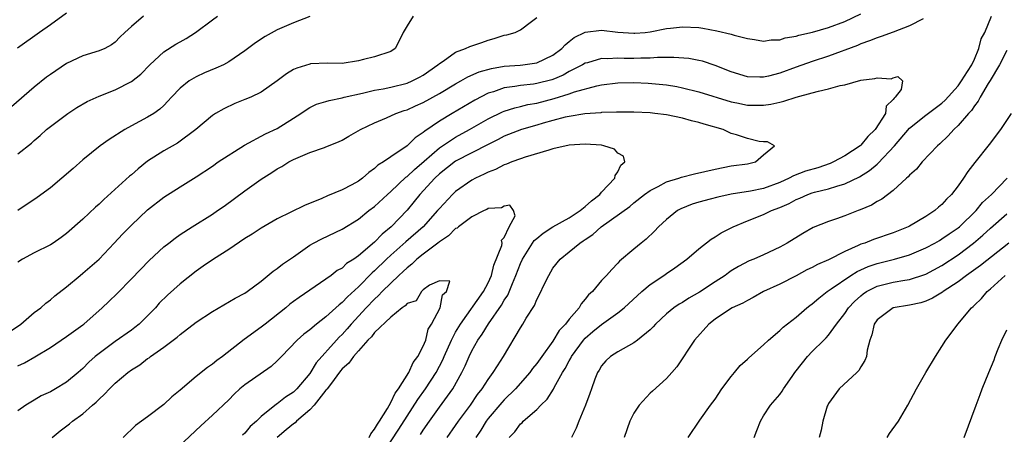
# Model space of a CAD drawing. Units: inches. Extents: x 2571000 to 2574000, y 1542000 to 1545000.
# Drawn here: x 2571929 to 2572051, y 1543425 to 1543477 of the extents above; entities that cross this region are included whole.
import ezdxf

# ---------------------------------------------------------------- set-up
doc = ezdxf.new("R2010")
doc.units = ezdxf.units.IN
doc.header["$MEASUREMENT"] = 0
doc.layers.add('LD25711542_2ft', color=143, linetype='Continuous')

msp = doc.modelspace()

# ---------------------------------------------------------------- linework, layer by layer
at = {"layer": 'LD25711542_2ft'}
for points, elevation in [([(2571944.48, 1543477), (2571943, 1543475.74), (2571942.18, 1543475), (2571941.58, 1543474.42), (2571941, 1543473.78), (2571940.55, 1543473.45), (2571939.7, 1543473), (2571939, 1543472.71), (2571937, 1543472.11), (2571935, 1543471.15), (2571933, 1543469.81), (2571932.53, 1543469.47), (2571931, 1543468.24), (2571928.2, 1543465.8)], 7552), ([(2571935, 1543477.39), (2571933, 1543475.94), (2571931.64, 1543475), (2571928.95, 1543473.05)], 7554), ([(2571965, 1543476.97), (2571963, 1543476.18), (2571961, 1543475.3), (2571959.52, 1543474.48), (2571958.31, 1543473.7), (2571957, 1543472.72), (2571955, 1543471.35), (2571954.34, 1543471), (2571953.43, 1543470.57), (2571952.01, 1543469.99), (2571951, 1543469.53), (2571950.14, 1543469), (2571949, 1543468.1), (2571947.96, 1543467), (2571947.51, 1543466.49), (2571947, 1543465.98), (2571946.49, 1543465.51), (2571945.76, 1543465), (2571945, 1543464.53), (2571943, 1543463.46), (2571942.18, 1543463), (2571940.25, 1543461.76), (2571939.15, 1543461), (2571937, 1543459.28), (2571935.8, 1543458.2), (2571934.43, 1543457), (2571933, 1543455.83), (2571931.38, 1543454.62), (2571928.98, 1543453.02)], 7548), ([(2571929, 1543433.83), (2571929.79, 1543434.21), (2571931.07, 1543434.93), (2571933, 1543436.09), (2571935, 1543437.44), (2571937, 1543438.9), (2571937.13, 1543439), (2571939.37, 1543441), (2571940.21, 1543441.79), (2571941.22, 1543442.78), (2571943, 1543444.57), (2571945.17, 1543446.83), (2571947, 1543448.51), (2571947.61, 1543449), (2571948.39, 1543449.61), (2571949, 1543450.04), (2571950.49, 1543451), (2571953, 1543452.58), (2571953.63, 1543453), (2571954.44, 1543453.56), (2571957, 1543455.46), (2571959, 1543456.9), (2571960.31, 1543457.69), (2571961, 1543458.15), (2571961.55, 1543458.45), (2571962.42, 1543459), (2571963, 1543459.3), (2571963.57, 1543459.57), (2571965, 1543460.16), (2571966.8, 1543460.8), (2571967, 1543460.86), (2571968.54, 1543461.47), (2571969, 1543461.7), (2571969.81, 1543462.19), (2571971.27, 1543463), (2571973, 1543463.83), (2571974.45, 1543464.45), (2571975.62, 1543465), (2571976.64, 1543465.36), (2571977, 1543465.46), (2571978.05, 1543465.95), (2571979, 1543466.34), (2571981, 1543467.44), (2571983, 1543468.64), (2571983.65, 1543469), (2571984.5, 1543469.5), (2571985.89, 1543470.11), (2571987.44, 1543470.56), (2571989, 1543470.83), (2571990.96, 1543470.96), (2571991.3, 1543471), (2571993, 1543471.25), (2571995, 1543472.19), (2571996.09, 1543473), (2571996.52, 1543473.48), (2571997, 1543473.87), (2571997.64, 1543474.36), (2571999, 1543475.03), (2572001, 1543475.28), (2572003, 1543475.01), (2572005, 1543474.89), (2572005.1, 1543474.9), (2572006.4, 1543475), (2572007, 1543475.07), (2572009, 1543475.47), (2572009.52, 1543475.52), (2572011, 1543475.69), (2572013, 1543475.59), (2572013.51, 1543475.51), (2572015.21, 1543475.21), (2572017, 1543474.77), (2572017.35, 1543474.65), (2572019, 1543474.23), (2572019.89, 1543474.11), (2572021, 1543473.92), (2572021.91, 1543474.09), (2572023, 1543474.09), (2572023.67, 1543474.33), (2572025, 1543474.54), (2572025.34, 1543474.66), (2572027.04, 1543475.04), (2572029, 1543475.59), (2572031, 1543476.35), (2572033, 1543477.31)], 7542), ([(2571929, 1543460), (2571930.67, 1543461.33), (2571931, 1543461.65), (2571931.74, 1543462.26), (2571932.53, 1543463), (2571933, 1543463.39), (2571935.14, 1543465), (2571936.28, 1543465.72), (2571937.55, 1543466.45), (2571939, 1543467.12), (2571941, 1543467.9), (2571943, 1543468.95), (2571944.15, 1543469.85), (2571945.26, 1543471), (2571947, 1543472.58), (2571948.47, 1543473.53), (2571949, 1543473.85), (2571949.75, 1543474.25), (2571950.91, 1543475), (2571953, 1543476.57), (2571953.61, 1543477)], 7550), ([(2571977.74, 1543477), (2571977, 1543475.82), (2571976.54, 1543475), (2571976.05, 1543473.95), (2571975.55, 1543473), (2571975, 1543472.64), (2571973, 1543472), (2571971.64, 1543471.64), (2571971, 1543471.49), (2571969, 1543471.14), (2571967.2, 1543471.2), (2571965.11, 1543471.11), (2571965, 1543471.09), (2571963.4, 1543470.6), (2571963, 1543470.4), (2571962.12, 1543469.88), (2571961, 1543469), (2571959, 1543467.6), (2571957.72, 1543467), (2571957, 1543466.7), (2571955.77, 1543466.23), (2571954.42, 1543465.58), (2571953.39, 1543465), (2571953, 1543464.74), (2571950.96, 1543463), (2571948.67, 1543461.33), (2571947, 1543460.38), (2571945, 1543459.09), (2571943.84, 1543458.16), (2571943, 1543457.43), (2571942.76, 1543457.24), (2571939.61, 1543454.39), (2571939, 1543453.8), (2571938.56, 1543453.44), (2571937, 1543451.94), (2571935, 1543450.16), (2571934.34, 1543449.66), (2571933.35, 1543449), (2571933, 1543448.79), (2571931, 1543447.8), (2571929.58, 1543447), (2571929, 1543446.62)], 7546), ([(2571989.61, 1543425), (2571990.3, 1543425.7), (2571991, 1543426.66), (2571991.19, 1543426.81), (2571991.34, 1543427), (2571993, 1543428.43), (2571993.53, 1543429), (2571994.28, 1543429.72), (2571995.06, 1543430.94), (2571995.17, 1543431.17), (2571996.19, 1543433), (2571996.5, 1543433.5), (2571997, 1543434.44), (2571997.21, 1543434.79), (2571997.31, 1543435), (2571998.77, 1543437), (2571999, 1543437.25), (2571999.94, 1543438.06), (2572001, 1543438.93), (2572003, 1543440.38), (2572003.79, 1543441), (2572005.98, 1543443), (2572007, 1543443.89), (2572008.67, 1543445), (2572009, 1543445.25), (2572010.05, 1543445.95), (2572011.52, 1543447), (2572013, 1543448.28), (2572014.51, 1543449.49), (2572015, 1543449.75), (2572015.74, 1543450.26), (2572017.22, 1543451), (2572019, 1543451.74), (2572021, 1543452.52), (2572021.99, 1543453), (2572023, 1543453.38), (2572024.13, 1543453.87), (2572025, 1543454.37), (2572025.45, 1543454.55), (2572026.45, 1543455), (2572027, 1543455.19), (2572027.26, 1543455.26), (2572029, 1543455.67), (2572030.03, 1543456.03), (2572031, 1543456.3), (2572032.82, 1543457.18), (2572034.06, 1543457.94), (2572035, 1543458.74), (2572035.15, 1543458.85), (2572037.15, 1543461), (2572039, 1543463.17), (2572041, 1543464.8), (2572043, 1543466.28), (2572043.38, 1543466.62), (2572045, 1543468.42), (2572045.42, 1543469), (2572046.16, 1543470.16), (2572046.67, 1543471), (2572047, 1543471.69), (2572047.57, 1543473), (2572047.82, 1543474.19), (2572048.28, 1543475), (2572049.13, 1543477)], 7540), ([(2571927.97, 1543438.03), (2571929.37, 1543439), (2571931, 1543440.41), (2571931.81, 1543441), (2571932.44, 1543441.56), (2571933, 1543441.97), (2571933.54, 1543442.46), (2571935, 1543443.58), (2571936.66, 1543445), (2571937, 1543445.26), (2571939.02, 1543447), (2571940.89, 1543449), (2571941.9, 1543450.1), (2571943, 1543451.22), (2571945, 1543453.08), (2571947, 1543454.66), (2571949, 1543455.94), (2571951, 1543457.18), (2571953, 1543458.5), (2571953.71, 1543459), (2571956.93, 1543461.07), (2571959.54, 1543462.46), (2571961, 1543463.14), (2571963, 1543464.4), (2571963.91, 1543465), (2571964.54, 1543465.46), (2571965, 1543465.74), (2571965.85, 1543466.15), (2571967, 1543466.48), (2571967.39, 1543466.61), (2571969, 1543466.93), (2571969.24, 1543467), (2571971.51, 1543467.51), (2571973, 1543467.87), (2571974.05, 1543468.05), (2571975, 1543468.25), (2571977, 1543468.73), (2571977.65, 1543469), (2571978.54, 1543469.46), (2571979, 1543469.73), (2571980.82, 1543471), (2571981, 1543471.17), (2571981.46, 1543471.46), (2571983, 1543472.54), (2571984.22, 1543473), (2571984.74, 1543473.26), (2571985, 1543473.33), (2571986.23, 1543473.77), (2571987, 1543474.03), (2571987.77, 1543474.23), (2571989, 1543474.65), (2571989.3, 1543474.7), (2571990.35, 1543475), (2571991, 1543475.31), (2571992.36, 1543476.36), (2571993, 1543476.83)], 7544), ([(2572040.68, 1543476.68), (2572039, 1543475.8), (2572037, 1543475.02), (2572035.52, 1543474.48), (2572035, 1543474.33), (2572034.06, 1543473.94), (2572033, 1543473.59), (2572032.6, 1543473.4), (2572029, 1543472.06), (2572027, 1543471.42), (2572025, 1543470.72), (2572023, 1543469.98), (2572021.6, 1543469.6), (2572021, 1543469.46), (2572020.52, 1543469.48), (2572019, 1543469.5), (2572017, 1543470.14), (2572015, 1543470.93), (2572013.44, 1543471.44), (2572013, 1543471.53), (2572011.77, 1543471.77), (2572009.92, 1543471.92), (2572009, 1543471.89), (2572007.9, 1543471.9), (2572007, 1543471.83), (2572005.83, 1543471.83), (2572005, 1543471.79), (2572003.79, 1543471.79), (2572003, 1543471.82), (2572001.74, 1543471.74), (2572001, 1543471.76), (2571999.26, 1543471.26), (2571999, 1543471.21), (2571998.66, 1543471), (2571997, 1543470.16), (2571996.27, 1543469.73), (2571995, 1543469.2), (2571994.85, 1543469.15), (2571993, 1543468.67), (2571992.61, 1543468.61), (2571991, 1543468.43), (2571990.3, 1543468.3), (2571989, 1543468.14), (2571987.67, 1543467.67), (2571987, 1543467.48), (2571985.36, 1543466.64), (2571982.56, 1543465), (2571981, 1543464.06), (2571979.18, 1543462.82), (2571979, 1543462.64), (2571978, 1543462), (2571977, 1543461), (2571975, 1543459.65), (2571974.08, 1543459), (2571973.41, 1543458.59), (2571973, 1543458.18), (2571972.29, 1543457.71), (2571971.51, 1543457), (2571971, 1543456.63), (2571970.18, 1543456.18), (2571969, 1543455.57), (2571967.19, 1543454.81), (2571966.5, 1543454.5), (2571964.35, 1543453.65), (2571961, 1543451.97), (2571959, 1543450.84), (2571957.9, 1543450.1), (2571957, 1543449.56), (2571955, 1543448.18), (2571953.11, 1543447), (2571951.86, 1543446.14), (2571951, 1543445.54), (2571949, 1543443.95), (2571947.45, 1543442.55), (2571946.44, 1543441.56), (2571945.98, 1543441), (2571945, 1543440), (2571943.95, 1543439), (2571943.43, 1543438.57), (2571943, 1543438.26), (2571941, 1543436.85), (2571939, 1543435.37), (2571938.53, 1543435), (2571937.73, 1543434.27), (2571937, 1543433.51), (2571936.42, 1543433), (2571935, 1543431.81), (2571933.65, 1543431), (2571933, 1543430.64), (2571931.88, 1543430.12), (2571931, 1543429.62), (2571929.97, 1543429), (2571929, 1543428.29)], 7540), ([(2572051, 1543472.75), (2572050.08, 1543471), (2572048.94, 1543469.06), (2572048.71, 1543468.71), (2572047.71, 1543467), (2572047.47, 1543466.53), (2572047, 1543465.95), (2572046.63, 1543465.37), (2572046.28, 1543465), (2572045, 1543463.49), (2572044.47, 1543463), (2572043.78, 1543462.22), (2572042.74, 1543461.26), (2572042.44, 1543461), (2572040.57, 1543459), (2572039.87, 1543458.13), (2572039, 1543457.36), (2572038.84, 1543457.16), (2572038.64, 1543457), (2572037, 1543455.5), (2572035.58, 1543454.42), (2572035, 1543454.12), (2572034.32, 1543453.68), (2572032.91, 1543453.09), (2572032.65, 1543453), (2572031, 1543452.34), (2572029.97, 1543451.97), (2572029, 1543451.65), (2572027.1, 1543450.9), (2572025.83, 1543450.17), (2572023.92, 1543449), (2572023, 1543448.5), (2572021, 1543447.54), (2572019.8, 1543447), (2572019.22, 1543446.78), (2572017.9, 1543446.1), (2572017, 1543445.55), (2572016.68, 1543445.32), (2572016.26, 1543445), (2572015, 1543444.21), (2572013.07, 1543442.93), (2572011.79, 1543442.21), (2572011, 1543441.67), (2572010.57, 1543441.43), (2572009.91, 1543441), (2572009, 1543440.27), (2572007.64, 1543439), (2572007.35, 1543438.65), (2572007, 1543438.3), (2572005.44, 1543437), (2572005, 1543436.66), (2572004.32, 1543436.32), (2572003, 1543435.58), (2572002.1, 1543435), (2572001.55, 1543434.45), (2572001, 1543433.84), (2572000.71, 1543433.29), (2572000.51, 1543433), (2572000.18, 1543432.18), (2571999.76, 1543431), (2571999.57, 1543430.43), (2571999.03, 1543429), (2571998.18, 1543427), (2571997.85, 1543426.15), (2571997.3, 1543425)], 7542), ([(2571933.24, 1543425), (2571934.19, 1543425.81), (2571935.34, 1543426.66), (2571935.74, 1543427), (2571937, 1543427.91), (2571938.21, 1543429), (2571938.64, 1543429.36), (2571939, 1543429.73), (2571939.68, 1543430.32), (2571940.3, 1543431), (2571941, 1543431.7), (2571942.55, 1543433), (2571943, 1543433.35), (2571944.04, 1543433.96), (2571945, 1543434.74), (2571945.17, 1543434.83), (2571945.37, 1543435), (2571947, 1543436.15), (2571948.64, 1543437.36), (2571949, 1543437.72), (2571951, 1543439.22), (2571953, 1543440.56), (2571955.79, 1543442.21), (2571957, 1543442.82), (2571957.28, 1543443), (2571959, 1543444.3), (2571960.48, 1543445.52), (2571961, 1543445.84), (2571961.63, 1543446.37), (2571963, 1543447.31), (2571965, 1543448.74), (2571965.46, 1543449), (2571966.48, 1543449.52), (2571969, 1543450.69), (2571971, 1543451.94), (2571972.31, 1543453), (2571973, 1543453.51), (2571974.58, 1543455), (2571975, 1543455.36), (2571976.87, 1543457.13), (2571977, 1543457.21), (2571977.91, 1543458.09), (2571979.12, 1543459.12), (2571981, 1543460.75), (2571983, 1543462.07), (2571984.73, 1543463), (2571987, 1543464.32), (2571988.8, 1543465.2), (2571989, 1543465.28), (2571990.3, 1543465.7), (2571991, 1543465.84), (2571991.92, 1543466.08), (2571993, 1543466.27), (2571995.16, 1543466.84), (2571997, 1543467.41), (2571997.66, 1543467.66), (2572000.41, 1543468.41), (2572001, 1543468.53), (2572003, 1543468.77), (2572005, 1543468.82), (2572006.75, 1543468.75), (2572008.58, 1543468.58), (2572009, 1543468.52), (2572010.31, 1543468.31), (2572011, 1543468.17), (2572013, 1543467.68), (2572017, 1543466.42), (2572017.71, 1543466.29), (2572019, 1543466), (2572021, 1543466), (2572021.88, 1543466.12), (2572023, 1543466.4), (2572023.5, 1543466.5), (2572025.01, 1543467.01), (2572027, 1543467.53), (2572027.75, 1543467.75), (2572029, 1543468.02), (2572030.44, 1543468.44), (2572031, 1543468.54), (2572033, 1543469.09), (2572034.7, 1543469.3), (2572035, 1543469.41), (2572036.72, 1543469.28), (2572037, 1543469.4), (2572037.55, 1543469.55), (2572038.12, 1543469), (2572037.96, 1543467.96), (2572037.24, 1543467), (2572037.1, 1543466.9), (2572037, 1543466.72), (2572036.1, 1543465.9), (2572036.02, 1543465), (2572034.76, 1543463), (2572033.86, 1543462.14), (2572033, 1543461.07), (2572032.92, 1543461), (2572031, 1543459.75), (2572029.62, 1543459), (2572029.19, 1543458.81), (2572027.7, 1543458.3), (2572026.15, 1543457.85), (2572024.7, 1543457.3), (2572024.15, 1543457), (2572023, 1543456.48), (2572021, 1543455.73), (2572019.39, 1543455.39), (2572017, 1543455.01), (2572015.33, 1543454.67), (2572014.4, 1543454.4), (2572013, 1543454.04), (2572012.2, 1543453.8), (2572010.77, 1543453.23), (2572010.36, 1543453), (2572009, 1543451.92), (2572008.04, 1543451), (2572007.55, 1543450.45), (2572006.52, 1543449.48), (2572005.89, 1543449), (2572005, 1543448.23), (2572003.23, 1543446.77), (2572003, 1543446.5), (2572002.25, 1543445.75), (2572001.6, 1543445), (2572001, 1543444.37), (2571999.87, 1543443), (2571999.4, 1543442.6), (2571999, 1543442.06), (2571998.5, 1543441.5), (2571998.22, 1543441), (2571997, 1543439.59), (2571996.55, 1543439), (2571995.79, 1543438.21), (2571995, 1543436.9), (2571993.62, 1543435), (2571993, 1543434.11), (2571992.5, 1543433.5), (2571992.15, 1543433), (2571990.38, 1543431), (2571989, 1543429.64), (2571988.69, 1543429.31), (2571987, 1543427.32), (2571986.76, 1543427), (2571986.11, 1543425.89), (2571985.5, 1543425)], 7538), ([(2571981.95, 1543425), (2571983, 1543426.46), (2571983.37, 1543427), (2571984.82, 1543429), (2571985.7, 1543430.3), (2571986.26, 1543431), (2571987, 1543432.15), (2571987.65, 1543433), (2571988.15, 1543433.85), (2571988.92, 1543435), (2571991, 1543438.53), (2571991.3, 1543439), (2571991.72, 1543439.72), (2571992.71, 1543441.29), (2571993, 1543442.03), (2571993.35, 1543442.65), (2571993.97, 1543443.97), (2571994.48, 1543445), (2571995, 1543445.88), (2571995.88, 1543447), (2571997, 1543447.9), (2571998.31, 1543449), (2571998.74, 1543449.26), (2571999, 1543449.45), (2571999.93, 1543450.07), (2572000.95, 1543451), (2572004.49, 1543453.51), (2572005, 1543453.94), (2572006.31, 1543455), (2572007, 1543455.5), (2572007.98, 1543455.98), (2572009, 1543456.54), (2572010.55, 1543457), (2572010.88, 1543457.12), (2572012.48, 1543457.52), (2572015, 1543458.12), (2572017, 1543458.52), (2572019, 1543458.79), (2572020.01, 1543459), (2572021, 1543459.9), (2572022.32, 1543461), (2572021.49, 1543461.49), (2572021, 1543461.47), (2572020.45, 1543461.55), (2572019, 1543461.9), (2572017.66, 1543462.34), (2572017, 1543462.53), (2572016.02, 1543463), (2572013.67, 1543463.67), (2572013, 1543463.87), (2572012.1, 1543464.1), (2572011, 1543464.4), (2572009, 1543464.81), (2572007.59, 1543465), (2572007, 1543465.07), (2572005, 1543465.17), (2572003, 1543465.17), (2572002.84, 1543465.16), (2572001, 1543465.1), (2572000.92, 1543465.08), (2571998.94, 1543464.94), (2571997, 1543464.63), (2571996.53, 1543464.53), (2571995, 1543464.12), (2571993.78, 1543463.78), (2571993, 1543463.54), (2571991.14, 1543463), (2571989, 1543462.17), (2571988.24, 1543461.76), (2571987, 1543461.18), (2571983, 1543459.09), (2571981, 1543457.54), (2571980.43, 1543457), (2571978.58, 1543455), (2571977.88, 1543454.12), (2571977, 1543453.07), (2571975.04, 1543451), (2571973.92, 1543450.08), (2571973, 1543449.11), (2571971, 1543447.4), (2571970.42, 1543447), (2571969.55, 1543446.45), (2571969, 1543445.91), (2571968.4, 1543445.6), (2571967.63, 1543445), (2571967, 1543444.53), (2571963.71, 1543442.29), (2571963, 1543441.77), (2571962.56, 1543441.44), (2571962.05, 1543441), (2571959.48, 1543439), (2571959, 1543438.6), (2571956.91, 1543437.09), (2571954.22, 1543435), (2571953.52, 1543434.48), (2571953, 1543434.05), (2571952.38, 1543433.62), (2571951, 1543432.51), (2571949, 1543430.83), (2571947.98, 1543430.02), (2571947, 1543429.06), (2571945, 1543427.53), (2571943.52, 1543426.48), (2571941.97, 1543425)], 7536), ([(2572051.53, 1543465), (2572050.23, 1543463), (2572048.84, 1543461.16), (2572047.05, 1543458.95), (2572046.18, 1543457.82), (2572045.65, 1543457), (2572045, 1543456.07), (2572044.19, 1543455), (2572043.58, 1543454.42), (2572043, 1543453.77), (2572042.58, 1543453.42), (2572042.12, 1543453), (2572041, 1543452.27), (2572039, 1543451.09), (2572038.84, 1543451), (2572037, 1543450.26), (2572034.56, 1543449.44), (2572033.47, 1543449), (2572033, 1543448.84), (2572032.68, 1543448.68), (2572031, 1543447.96), (2572029, 1543446.94), (2572027.64, 1543446.36), (2572027, 1543445.99), (2572026.33, 1543445.67), (2572025, 1543444.93), (2572023, 1543443.92), (2572020.98, 1543443), (2572019.72, 1543442.28), (2572019, 1543441.92), (2572018.42, 1543441.58), (2572017.12, 1543441), (2572016.8, 1543440.8), (2572015, 1543439.58), (2572014.25, 1543439), (2572012.47, 1543437), (2572010.28, 1543433.72), (2572009.67, 1543433), (2572009, 1543432.28), (2572007.27, 1543430.73), (2572007, 1543430.46), (2572005.66, 1543429), (2572005, 1543427.98), (2572004.51, 1543427), (2572003.8, 1543425)], 7544), ([(2571978.65, 1543425.35), (2571979, 1543425.91), (2571979.77, 1543427), (2571981, 1543428.74), (2571982.65, 1543431), (2571983.77, 1543433), (2571984.17, 1543433.83), (2571984.66, 1543435), (2571985, 1543435.7), (2571985.74, 1543437), (2571986.27, 1543437.73), (2571987.04, 1543439.04), (2571988.67, 1543441.33), (2571989, 1543441.94), (2571989.43, 1543442.57), (2571990, 1543444), (2571990.44, 1543445), (2571991, 1543446.48), (2571991.24, 1543447), (2571992.7, 1543449.3), (2571993, 1543449.57), (2571993.79, 1543450.21), (2571995, 1543451.01), (2571997, 1543452.1), (2571998.38, 1543453), (2571999, 1543453.5), (2571999.78, 1543454.22), (2572000.77, 1543455), (2572001, 1543455.29), (2572002.65, 1543457), (2572002.67, 1543457.33), (2572003, 1543457.77), (2572003.38, 1543458.62), (2572003.89, 1543459), (2572003.71, 1543459.71), (2572003, 1543460.1), (2572002.59, 1543460.59), (2572001.3, 1543461), (2572001, 1543461.06), (2571999, 1543461.21), (2571997, 1543461.07), (2571995, 1543460.62), (2571994.48, 1543460.48), (2571991.58, 1543459.58), (2571991, 1543459.38), (2571989.95, 1543459), (2571989.28, 1543458.72), (2571989, 1543458.63), (2571987.92, 1543458.08), (2571987, 1543457.74), (2571986.52, 1543457.48), (2571985.47, 1543457), (2571985, 1543456.75), (2571983, 1543455.36), (2571982.62, 1543455), (2571981, 1543453.27), (2571980.78, 1543453), (2571978.98, 1543451), (2571976.86, 1543449.14), (2571975, 1543447.48), (2571974.49, 1543447), (2571973, 1543445.56), (2571972.69, 1543445.3), (2571971, 1543443.6), (2571969.64, 1543442.36), (2571969, 1543441.65), (2571968.62, 1543441.38), (2571968.23, 1543441), (2571967, 1543439.87), (2571965.85, 1543439), (2571965, 1543438.28), (2571964.26, 1543437.74), (2571963.44, 1543437), (2571961.5, 1543435), (2571961.27, 1543434.74), (2571961, 1543434.47), (2571960.23, 1543433.77), (2571957, 1543431.51), (2571956.38, 1543431), (2571955.66, 1543430.34), (2571955, 1543429.65), (2571953, 1543427.74), (2571951.55, 1543426.45), (2571947.45, 1543422.55)], 7534), ([(2572011.68, 1543425), (2572013.14, 1543427.14), (2572014.44, 1543429), (2572015, 1543429.73), (2572015.83, 1543431), (2572017, 1543432.51), (2572017.42, 1543433), (2572018.12, 1543433.88), (2572019, 1543434.67), (2572019.17, 1543434.83), (2572021, 1543436.44), (2572021.58, 1543437), (2572023, 1543438.21), (2572023.39, 1543438.61), (2572025, 1543439.85), (2572026.32, 1543441), (2572026.7, 1543441.3), (2572027, 1543441.5), (2572027.79, 1543442.21), (2572028.82, 1543443), (2572029.33, 1543443.33), (2572031.77, 1543445), (2572032.52, 1543445.48), (2572033.89, 1543446.11), (2572035, 1543446.49), (2572037.15, 1543447), (2572039, 1543447.55), (2572041, 1543448.39), (2572042.13, 1543449), (2572042.68, 1543449.32), (2572043, 1543449.5), (2572043.88, 1543450.12), (2572045, 1543450.88), (2572045.15, 1543451), (2572047.23, 1543453), (2572048.02, 1543453.98), (2572049.1, 1543455), (2572051.05, 1543457)], 7546), ([(2571974.01, 1543423), (2571975.99, 1543426.01), (2571977, 1543427.62), (2571978.32, 1543429.68), (2571979.28, 1543431), (2571980.59, 1543433), (2571981.41, 1543434.59), (2571981.58, 1543435), (2571982.47, 1543437), (2571983, 1543437.99), (2571983.61, 1543439), (2571986.42, 1543443), (2571987, 1543444.09), (2571987.43, 1543445), (2571987.73, 1543446.27), (2571988.68, 1543448.68), (2571988.72, 1543449), (2571988.66, 1543449.34), (2571989, 1543449.69), (2571989.61, 1543451), (2571990.34, 1543452.34), (2571990.14, 1543453), (2571989.68, 1543453.68), (2571989, 1543453.54), (2571988.65, 1543453.35), (2571987, 1543453.24), (2571986.85, 1543453.15), (2571986.51, 1543453), (2571985, 1543452.24), (2571983.35, 1543451), (2571983.17, 1543450.83), (2571983, 1543450.78), (2571982.12, 1543449.88), (2571981, 1543449.16), (2571980.81, 1543449), (2571979, 1543447.63), (2571978.22, 1543447), (2571977.61, 1543446.39), (2571977, 1543445.93), (2571976.53, 1543445.47), (2571976.01, 1543445), (2571975, 1543444.03), (2571973.95, 1543443), (2571973.5, 1543442.5), (2571973, 1543442.08), (2571971.96, 1543441), (2571970.11, 1543439), (2571969.61, 1543438.39), (2571969, 1543437.72), (2571968.63, 1543437.37), (2571968.29, 1543437), (2571965.79, 1543434.21), (2571965, 1543432.91), (2571963.42, 1543431), (2571963, 1543430.6), (2571962.02, 1543429.98), (2571961, 1543429.15), (2571960.9, 1543429.1), (2571959, 1543427.57), (2571958.41, 1543427), (2571957.66, 1543426.34), (2571957, 1543425.54), (2571956.72, 1543425.28)], 7532), ([(2572019.84, 1543425), (2572020.15, 1543425.85), (2572020.63, 1543427), (2572021, 1543427.68), (2572021.86, 1543429), (2572023, 1543430.29), (2572023.3, 1543430.7), (2572023.47, 1543431), (2572024.52, 1543432.52), (2572024.86, 1543433), (2572025.78, 1543434.22), (2572026.42, 1543435), (2572027, 1543435.6), (2572028.41, 1543437), (2572028.72, 1543437.28), (2572029, 1543437.61), (2572029.99, 1543439), (2572031, 1543440.29), (2572031.47, 1543441), (2572032.22, 1543441.78), (2572033, 1543442.49), (2572033.28, 1543442.72), (2572033.7, 1543443), (2572035, 1543443.68), (2572037, 1543444.16), (2572038.42, 1543444.42), (2572039, 1543444.51), (2572040.88, 1543445.12), (2572041, 1543445.17), (2572043, 1543446.23), (2572045, 1543447.54), (2572046.91, 1543449), (2572048.05, 1543449.95), (2572049, 1543450.85), (2572051, 1543452.62)], 7548), ([(2572051.27, 1543449), (2572047.76, 1543446.24), (2572046.01, 1543445), (2572045, 1543444.22), (2572043.13, 1543443), (2572043.06, 1543442.94), (2572041.82, 1543442.18), (2572041, 1543441.82), (2572040.38, 1543441.62), (2572039, 1543441.32), (2572036.99, 1543441.01), (2572035, 1543439.53), (2572034.62, 1543439), (2572034.35, 1543437.65), (2572034.1, 1543437), (2572033.77, 1543435.77), (2572033.69, 1543435), (2572033.49, 1543434.51), (2572033, 1543433.73), (2572032.74, 1543433.26), (2572032.49, 1543433), (2572030.31, 1543431), (2572029, 1543429.19), (2572028.9, 1543429), (2572028.85, 1543428.85), (2572028.32, 1543427), (2572028.11, 1543425.89), (2572027.84, 1543425)], 7550), ([(2571972.34, 1543425), (2571972.54, 1543425.46), (2571973, 1543426.03), (2571973.36, 1543426.64), (2571973.61, 1543427), (2571974.59, 1543428.59), (2571975, 1543429.31), (2571975.54, 1543430.46), (2571975.95, 1543431), (2571977.23, 1543433), (2571977.76, 1543434.24), (2571978.33, 1543435), (2571979, 1543436.26), (2571979.31, 1543437), (2571979.62, 1543438.38), (2571980.04, 1543439), (2571981.11, 1543441), (2571981.38, 1543442.62), (2571981.86, 1543443), (2571982.27, 1543444.27), (2571981, 1543444.32), (2571979.79, 1543443.79), (2571979, 1543443.2), (2571978.78, 1543443), (2571978.13, 1543441.87), (2571977, 1543441.52), (2571976.77, 1543441.23), (2571976.41, 1543441), (2571975, 1543439.86), (2571973, 1543437.95), (2571972.6, 1543437.4), (2571972.18, 1543437), (2571971, 1543435.71), (2571970.41, 1543435), (2571969.83, 1543434.18), (2571969, 1543433.45), (2571968.8, 1543433.2), (2571967.56, 1543431.55), (2571967.14, 1543431), (2571967.09, 1543430.91), (2571967, 1543430.82), (2571965.56, 1543429), (2571965, 1543428.41), (2571963.37, 1543427), (2571963.19, 1543426.81), (2571963, 1543426.68), (2571962.08, 1543425.93), (2571961, 1543424.99)], 7530), ([(2572036.26, 1543425), (2572036.53, 1543425.47), (2572037.63, 1543427), (2572038.79, 1543429), (2572039.85, 1543431), (2572041, 1543433), (2572042.19, 1543435), (2572043, 1543436.23), (2572043.46, 1543437), (2572044.14, 1543437.86), (2572044.94, 1543439), (2572046.63, 1543441), (2572046.84, 1543441.16), (2572047, 1543441.33), (2572047.86, 1543442.14), (2572048.56, 1543443), (2572049, 1543443.36), (2572050.8, 1543445)], 7552), ([(2572045.75, 1543425), (2572047.22, 1543429), (2572047.72, 1543430.28), (2572047.98, 1543431), (2572048.77, 1543433), (2572049.44, 1543434.56), (2572049.58, 1543435), (2572049.94, 1543435.94), (2572050.37, 1543437), (2572051, 1543438.3)], 7554)]:
    msp.add_lwpolyline(points, dxfattribs=dict(at, elevation=elevation))

doc.saveas('drawing.dxf')
